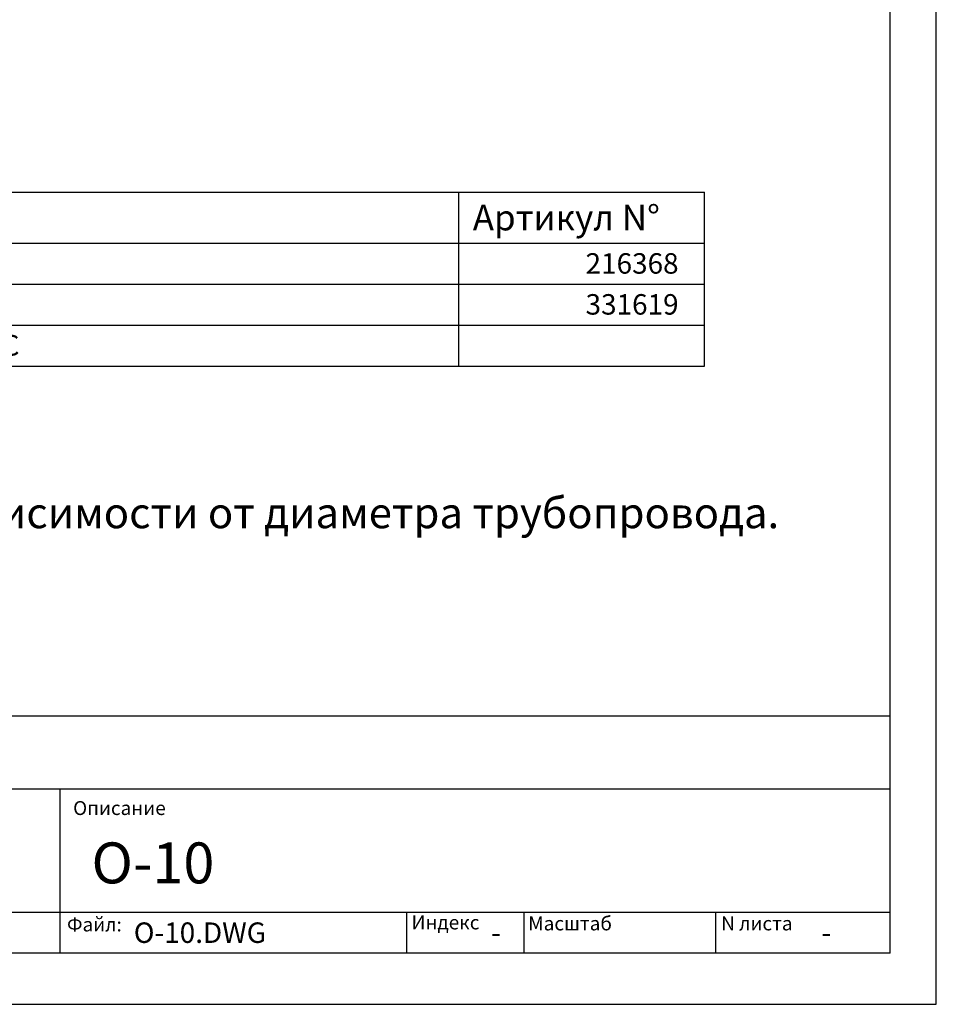
# Model space of a CAD drawing. Extents: x 1 to 986, y -4 to 1419.
# Drawn here: x 539 to 986, y -4 to 477 of the extents above; entities that cross this region are included whole.
import ezdxf
from ezdxf.enums import TextEntityAlignment as Align

# ---------------------------------------------------------------- set-up
doc = ezdxf.new("R2010")
doc.units = 0
doc.header["$LTSCALE"] = 5
doc.linetypes.add('AUSGEZOGEN', pattern=[0])
doc.layers.get('0').update_dxf_attribs({"linetype": 'CONTINUOUS'})
for name, color, linetype in [('RAHMEN', 7, 'AUSGEZOGEN'), ('STCK-LISTE', 254, 'CONTINUOUS'), ('VOLLINIE_BREIT', 7, 'CONTINUOUS')]:
    doc.layers.add(name, color=color, linetype=linetype)
doc.styles.add('HILTI', font='simplex.shx')
doc.styles.add('ROMANS', font='romans')
doc.styles.get("Standard").update_dxf_attribs({"font": 'isocp.shx'})

# ---------------------------------------------------------------- blocks, each defined once
blk = doc.blocks.new('$MODSTU9683632588145')
at = {"layer": 'STCK-LISTE'}
for p, q in [((0, 0), (151, 0)), ((0, 0), (0, -4)), ((9, 0), (9, -4)), ((21, 0), (21, -4)), ((127, -4), (127, 0)), ((151, -4), (151, 0)), ((0, -4), (151, -4))]:
    blk.add_line(p, q, dxfattribs=at)
at = {"layer": 'STCK-LISTE', "style": 'HILTI'}
for tag, p in [('POS', (7.658, -2.978)), ('STCK', (19.211, -2.978)), ('ART-NR', (148.455, -2.978))]:
    blk.add_attdef(tag, text='', height=2, dxfattribs=at).set_placement(p, align=Align.RIGHT)
blk.add_attdef('BEZEI', (22.344, -2.978), '', height=2, dxfattribs=at)
blk = doc.blocks.new('$MODSTU9683632583281')
at = {"layer": 'STCK-LISTE'}
for p, q in [((0, 0), (151, 0)), ((0, 0), (0, -4)), ((9, 0), (9, -4)), ((21, 0), (21, -4)), ((127, -4), (127, 0)), ((151, -4), (151, 0)), ((0, -4), (151, -4))]:
    blk.add_line(p, q, dxfattribs=at)
at = {"layer": 'STCK-LISTE', "style": 'HILTI'}
for tag, p in [('POS', (7.658, -2.978)), ('STCK', (19.211, -2.978)), ('ART-NR', (148.455, -2.978))]:
    blk.add_attdef(tag, text='', height=2, dxfattribs=at).set_placement(p, align=Align.RIGHT)
blk.add_attdef('BEZEI', (22.344, -2.978), '', height=2, dxfattribs=at)
blk = doc.blocks.new('$MODSTU9683632586827')
at = {"layer": 'STCK-LISTE'}
for p, q in [((0, 0), (151, 0)), ((0, 0), (0, -4)), ((9, 0), (9, -4)), ((21, 0), (21, -4)), ((127, -4), (127, 0)), ((151, -4), (151, 0)), ((0, -4), (151, -4))]:
    blk.add_line(p, q, dxfattribs=at)
at = {"layer": 'STCK-LISTE', "style": 'HILTI'}
for tag, p in [('POS', (7.658, -2.978)), ('STCK', (19.211, -2.978)), ('ART-NR', (148.455, -2.978))]:
    blk.add_attdef(tag, text='', height=2, dxfattribs=at).set_placement(p, align=Align.RIGHT)
blk.add_attdef('BEZEI', (22.344, -2.978), '', height=2, dxfattribs=at)

msp = doc.modelspace()

# ---------------------------------------------------------------- linework, layer by layer
at = {"layer": 'RAHMEN', "color": 1}
for p, q in [((986.22, -3.9), (986.22, 1418.6)), ((558.13, 101.43), (558.13, 41.19)), ((25.97, 41.19), (768.02, 41.19)), ((558.13, 41.19), (558.13, 21.1)), ((727.56, 41.19), (727.56, 21.1)), ((768.02, 41.19), (963.72, 41.19)), ((784.78, 41.19), (784.78, 21.1)), ((878.36, 41.19), (878.36, 21.1)), ((0.97, -3.9), (986.22, -3.9))]:
    msp.add_line(p, q, dxfattribs=at)
at = {"layer": 'RAHMEN', "color": 255, "linetype": 'Continuous'}
for p, q in [((963.72, 21.1), (963.72, 1396.1)), ((25.97, 137.06), (963.72, 137.06)), ((25.97, 101.43), (963.72, 101.43)), ((963.72, 21.1), (25.97, 21.1)), ((963.72, 21.1), (25.97, 21.1))]:
    msp.add_line(p, q, dxfattribs=at)
at = {"layer": 'STCK-LISTE'}
for p, q in [((118.09, 392.95), (873.09, 392.95)), ((753.09, 367.95), (753.09, 392.95)), ((873.09, 367.95), (873.09, 392.95))]:
    msp.add_line(p, q, dxfattribs=at)

# ---------------------------------------------------------------- block references
at = {"color": 7, "linetype": 'Continuous', "xscale": 5, "yscale": 5}
for name, p, values in [('$MODSTU9683632588145', (118.09, 367.95), {'STCK': '1', 'POS': '300', 'BEZEI': 'Шпилька-шуруп M10/100', 'ART-NR': '216368'}), ('$MODSTU9683632583281', (118.09, 347.95), {'STCK': '1', 'POS': '301', 'BEZEI': 'Дюбель универсальный HUD-1 12х60', 'ART-NR': '331619'}), ('$MODSTU9683632586827', (118.09, 327.95), {'STCK': '1', 'POS': '328', 'BEZEI': 'Хомут для стандартных нагрузок MPN-QRC/RC'})]:
    msp.add_blockref(name, p, dxfattribs=at).add_auto_attribs(values)

# ---------------------------------------------------------------- texts
at = {"layer": 'RAHMEN', "color": 2, "linetype": 'Continuous', "style": 'ROMANS'}
for s, p in [('Описание', (564.67, 88.59)), ('Файл:', (561.7, 31.71)), ('Индекс', (729.95, 32.7)), ('Масштаб', (786.94, 32.22)), ('N листа', (881.17, 32.22))]:
    msp.add_text(s, height=6.8, dxfattribs=at).set_placement(p)
at = {"layer": 'RAHMEN', "style": 'HILTI'}
msp.add_attdef('О-10', (573.66, 55.18), '', height=20, dxfattribs=at)
at = {"layer": 'RAHMEN', "color": 2, "style": 'HILTI'}
for tag, p, s in [('О-10.DWG', (594.3, 26.1), '.dwg'), ('-', (768.84, 26.1), ''), ('-', (930.17, 26.1), '')]:
    msp.add_attdef(tag, p, s, height=10, dxfattribs=at)
at = {"layer": 'STCK-LISTE', "style": 'HILTI'}
msp.add_text('Артикул N%%d', height=12.5, dxfattribs=at).set_placement((759.86, 374.2))
at = {"layer": 'VOLLINIE_BREIT', "insert": (69.85, 243.7), "char_height": 15, "width": 872.045, "attachment_point": 1}
msp.add_mtext('{\\fArial|b0|i0|c204|p34;Расстояние между опорами выбирается в зависимости от диаметра трубопровода.}', dxfattribs=at)

doc.saveas('drawing.dxf')
